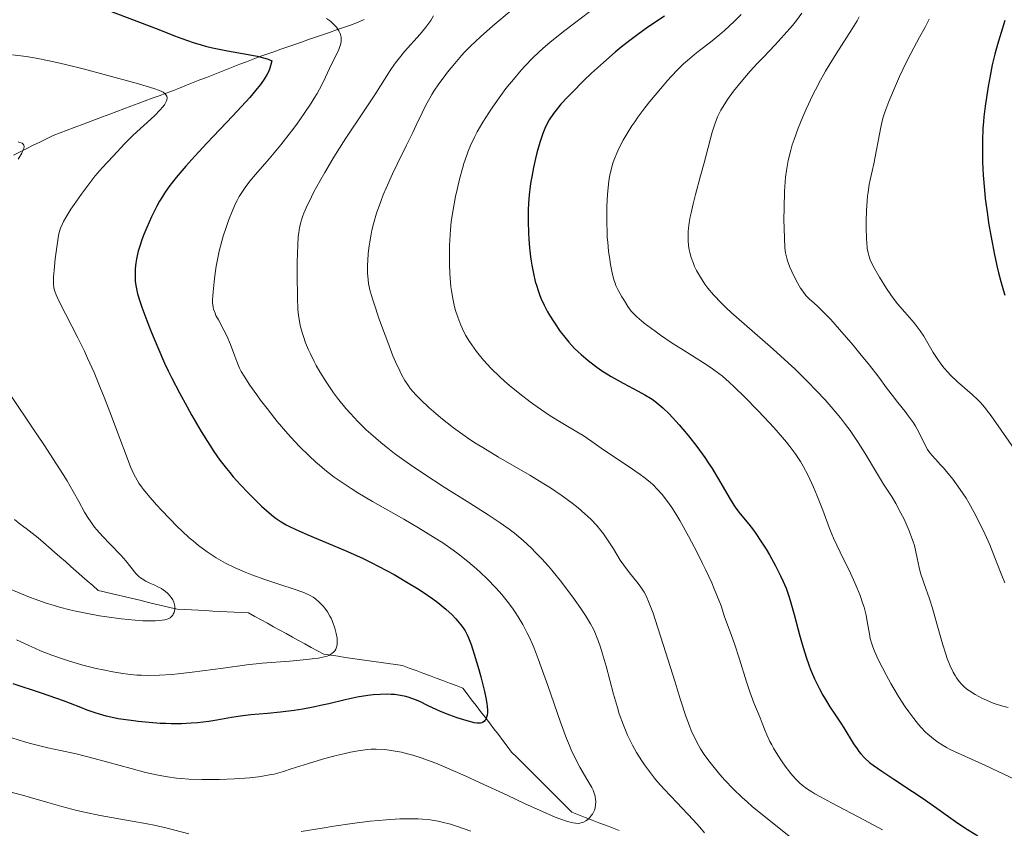
# Model space of a CAD drawing. Units: metres. Extents: x 657924 to 661374, y 4760326 to 4762632.
# Drawn here: x 658485 to 658615, y 4761941 to 4762047 of the extents above; entities that cross this region are included whole.
import ezdxf

# ---------------------------------------------------------------- set-up
doc = ezdxf.new("R2010")
doc.units = ezdxf.units.M
doc.header["$MEASUREMENT"] = 0
doc.linetypes.add('DGN Style 3', pattern=[2.435891, 1.739922, -0.695969])
for name, color, linetype, lineweight in [('Barranco lineal', 142, 'DGN Style 3', 13), ('Curva de nivel directora', 30, 'Continuous', 30), ('Curva de nivel intermedia', 30, 'Continuous', 0)]:
    doc.layers.add(name, color=color, linetype=linetype, lineweight=lineweight)

msp = doc.modelspace()

# ---------------------------------------------------------------- linework, layer by layer
at = {"layer": 'Barranco lineal', "color": 142, "linetype": 'DGN Style 3', "lineweight": 13}
for points in [[(658484.32, 4762029.11, 1064.4), (658485.18, 4762029.54, 1064.71), (658486.05, 4762029.97, 1064.89), (658486.91, 4762030.41, 1065.13), (658487.78, 4762030.84, 1065.35), (658488.64, 4762031.27, 1065.7), (658489.51, 4762031.7, 1066.05), (658490.44, 4762032.05, 1066.38), (658491.37, 4762032.4, 1066.74), (658492.3, 4762032.75, 1067.01), (658493.23, 4762033.1, 1067.12), (658494.16, 4762033.45, 1067.23), (658495.09, 4762033.8, 1067.35), (658496.02, 4762034.15, 1067.39), (658496.95, 4762034.49, 1067.78), (658497.88, 4762034.84, 1067.98), (658498.81, 4762035.19, 1067.96), (658499.74, 4762035.54, 1068.16), (658500.67, 4762035.89, 1068.49), (658501.6, 4762036.24, 1068.7), (658502.53, 4762036.59, 1069.12), (658503.46, 4762036.93, 1069.49), (658504.39, 4762037.28, 1069.86), (658505.32, 4762037.63, 1070.33), (658506.19, 4762037.97, 1070.73), (658507.06, 4762038.32, 1071.13), (658507.94, 4762038.66, 1071.51), (658508.81, 4762039, 1071.81), (658509.69, 4762039.34, 1072.18), (658510.56, 4762039.68, 1072.59), (658511.43, 4762040.03, 1072.98), (658512.31, 4762040.37, 1073.33), (658513.18, 4762040.71, 1073.67), (658514.06, 4762041.05, 1073.94), (658514.93, 4762041.39, 1074.26), (658515.8, 4762041.74, 1074.57), (658516.68, 4762042.08, 1074.81), (658517.6, 4762042.4, 1075.05), (658518.51, 4762042.71, 1075.35), (658519.43, 4762043.03, 1075.63), (658520.35, 4762043.35, 1075.94), (658521.27, 4762043.67, 1076.38), (658522.18, 4762043.98, 1076.88), (658523.1, 4762044.3, 1077.36), (658524.02, 4762044.62, 1077.91), (658524.94, 4762044.94, 1078.51), (658525.85, 4762045.25, 1078.96), (658526.77, 4762045.57, 1079.42), (658527.69, 4762045.89, 1080.11), (658528.61, 4762046.21, 1080.7)], [(658528.61, 4762046.21, 1080.7), (658529.52, 4762046.53, 1081.35), (658530.41, 4762046.92, 1081.97)], [(658484.42, 4761981.24, 1060.06), (658485.2, 4761980.64, 1060.28), (658485.98, 4761980.04, 1060.48), (658486.75, 4761979.44, 1060.69), (658487.53, 4761978.84, 1060.84), (658488.25, 4761978.21, 1061.09), (658488.97, 4761977.58, 1061.31), (658489.69, 4761976.95, 1061.49), (658490.4, 4761976.33, 1061.7), (658491.12, 4761975.7, 1061.96), (658491.84, 4761975.07, 1062.11), (658492.56, 4761974.44, 1062.37), (658493.28, 4761973.81, 1062.65), (658494, 4761973.18, 1062.88), (658494.72, 4761972.55, 1063.1), (658495.43, 4761971.92, 1063.33), (658496.38, 4761971.7, 1063.42), (658497.32, 4761971.48, 1063.58), (658498.26, 4761971.25, 1063.73), (658499.21, 4761971.03, 1063.8), (658500.15, 4761970.8, 1063.88), (658501.09, 4761970.58, 1063.98), (658502.04, 4761970.35, 1064.11), (658502.98, 4761970.13, 1064.37), (658503.92, 4761969.9, 1064.6), (658504.87, 4761969.68, 1064.77), (658505.81, 4761969.45, 1064.92), (658506.75, 4761969.4, 1065.18), (658507.69, 4761969.36, 1065.42), (658508.63, 4761969.31, 1065.67), (658509.56, 4761969.26, 1065.94), (658510.5, 4761969.21, 1066.17), (658511.44, 4761969.16, 1066.38), (658512.38, 4761969.11, 1066.5)], [(658512.38, 4761969.11, 1066.5), (658513.32, 4761969.06, 1066.64), (658514.26, 4761969.01, 1066.85), (658515.2, 4761968.96, 1067.07), (658516.02, 4761968.51, 1067.24), (658516.84, 4761968.05, 1067.31), (658517.67, 4761967.6, 1067.4), (658518.49, 4761967.15, 1067.57), (658519.31, 4761966.7, 1067.72), (658520.14, 4761966.24, 1067.88), (658520.96, 4761965.79, 1068.11), (658521.78, 4761965.34, 1068.45), (658522.61, 4761964.88, 1068.69), (658523.43, 4761964.43, 1068.95), (658524.25, 4761963.98, 1069.25), (658525.08, 4761963.53, 1069.7), (658526.02, 4761963.39, 1070.01), (658526.96, 4761963.26, 1070.27), (658527.91, 4761963.12, 1070.6), (658528.85, 4761962.99, 1070.9), (658529.79, 4761962.85, 1071.2), (658530.74, 4761962.72, 1071.43), (658531.68, 4761962.58, 1071.61), (658532.62, 4761962.45, 1071.96), (658533.57, 4761962.31, 1072.2), (658534.51, 4761962.18, 1072.35), (658535.45, 4761962.04, 1072.47), (658536.33, 4761961.71, 1072.63), (658537.21, 4761961.38, 1072.68), (658538.09, 4761961.06, 1072.79), (658538.97, 4761960.73, 1072.9), (658539.84, 4761960.4, 1073.1), (658540.72, 4761960.07, 1073.34), (658541.6, 4761959.74, 1073.51), (658542.48, 4761959.41, 1073.71), (658543.36, 4761959.08, 1073.99), (658543.94, 4761958.32, 1074.27), (658544.52, 4761957.55, 1074.46), (658545.11, 4761956.79, 1074.57), (658545.69, 4761956.02, 1074.63), (658546.28, 4761955.26, 1074.89), (658546.86, 4761954.5, 1075.03), (658547.44, 4761953.73, 1075.25), (658548.03, 4761952.97, 1075.44), (658548.61, 4761952.21, 1075.62), (658549.2, 4761951.44, 1075.85), (658549.78, 4761950.68, 1076.16), (658550.44, 4761950.02, 1076.42), (658551.1, 4761949.36, 1076.56), (658551.76, 4761948.7, 1076.98), (658552.41, 4761948.05, 1077.32), (658553.07, 4761947.39, 1077.64), (658553.73, 4761946.73, 1078.07), (658554.39, 4761946.07, 1078.26), (658555.05, 4761945.41, 1078.39), (658555.71, 4761944.75, 1078.58), (658556.37, 4761944.09, 1078.76), (658557.03, 4761943.43, 1079.03), (658557.68, 4761942.78, 1079.23), (658558.57, 4761942.43, 1079.51), (658559.46, 4761942.08, 1079.78), (658560.35, 4761941.74, 1080.05), (658561.24, 4761941.39, 1080.31), (658562.13, 4761941.05, 1080.53), (658563.02, 4761940.7, 1080.8), (658563.91, 4761940.35, 1080.95)]]:
    msp.add_polyline3d(points, dxfattribs=at)
at = {"layer": 'Curva de nivel directora', "color": 30, "linetype": 'Continuous', "lineweight": 30, "flags": 128}
for points, elevation in [([(658495.45, 4762048.67), (658503.42, 4762045.61), (658505.45, 4762044.8), (658506.43, 4762044.43), (658507.93, 4762043.91), (658508.99, 4762043.6), (658509.56, 4762043.45), (658510.46, 4762043.23), (658512.44, 4762042.84), (658515.13, 4762042.36), (658516.33, 4762042.11), (658517.35, 4762041.86), (658517.77, 4762041.72), (658518.26, 4762041.51), (658518.1, 4762040.85), (658518, 4762040.53), (658517.8, 4762040.06), (658517.65, 4762039.75), (658517.25, 4762039.09), (658516.75, 4762038.38), (658516.35, 4762037.87), (658515.35, 4762036.71), (658513.12, 4762034.29), (658509.73, 4762030.69), (658508.15, 4762029), (658506.95, 4762027.67), (658506.42, 4762027.06), (658505.69, 4762026.19), (658504.73, 4762024.94), (658504.17, 4762024.12), (658503.9, 4762023.7), (658503.51, 4762023.06), (658503.14, 4762022.39), (658502.44, 4762021), (658501.81, 4762019.61), (658501.45, 4762018.7), (658501.23, 4762018.12), (658500.87, 4762017.04), (658500.71, 4762016.48), (658500.47, 4762015.49), (658500.34, 4762014.63), (658500.29, 4762014.12), (658500.28, 4762013.17), (658500.31, 4762012.57), (658500.35, 4762012.26), (658500.42, 4762011.76), (658500.62, 4762010.89), (658500.95, 4762009.8), (658501.17, 4762009.14), (658501.95, 4762007.02), (658502.44, 4762005.79), (658503.26, 4762003.83), (658504.17, 4762001.8), (658504.64, 4762000.79), (658505.13, 4761999.79), (658506.12, 4761997.87), (658507.11, 4761996.04), (658507.76, 4761994.9), (658508.99, 4761992.81), (658510.11, 4761991.01), (658510.64, 4761990.19), (658511.44, 4761989.04), (658512.28, 4761987.94), (658512.72, 4761987.39), (658513.19, 4761986.85), (658514.15, 4761985.77), (658515.13, 4761984.74), (658515.77, 4761984.11), (658516.91, 4761983), (658517.93, 4761982.09), (658518.49, 4761981.63), (658518.83, 4761981.38)], 1075), ([(658569.86, 4762047.39), (658567.69, 4762045.93), (658566.38, 4762044.99), (658564.94, 4762043.91), (658564.18, 4762043.3), (658563.4, 4762042.66), (658561.83, 4762041.29), (658560.29, 4762039.87), (658559.32, 4762038.95), (658557.64, 4762037.28), (658557.12, 4762036.74), (658556.26, 4762035.8), (658555.61, 4762035.02), (658555.26, 4762034.57), (658554.72, 4762033.76), (658554.3, 4762033.01), (658554.12, 4762032.62), (658553.86, 4762031.97), (658553.47, 4762030.78), (658553.1, 4762029.44), (658552.91, 4762028.69), (658552.65, 4762027.49), (658552.41, 4762026.27), (658552.31, 4762025.66), (658552.22, 4762025.06), (658552.09, 4762023.89), (658552, 4762022.74), (658551.97, 4762021.97), (658551.95, 4762020.44), (658551.99, 4762018.88), (658552.03, 4762018.09), (658552.12, 4762016.92), (658552.25, 4762015.77), (658552.33, 4762015.2), (658552.42, 4762014.64), (658552.63, 4762013.56), (658552.89, 4762012.53), (658553.08, 4762011.88), (658553.21, 4762011.45), (658553.5, 4762010.65), (658553.67, 4762010.22), (658554.04, 4762009.4), (658554.45, 4762008.62), (658554.75, 4762008.1), (658555.41, 4762007.06), (658556.17, 4762005.96), (658556.59, 4762005.4), (658557.28, 4762004.55), (658558.05, 4762003.71), (658558.46, 4762003.3), (658558.9, 4762002.9), (658559.82, 4762002.11), (658560.8, 4762001.37), (658561.47, 4762000.9), (658561.93, 4762000.59), (658562.86, 4762000.02), (658564.43, 4761999.14), (658566.41, 4761998.09), (658567.3, 4761997.6), (658568.01, 4761997.17)], 1100), ([(658614.6, 4762046.8), (658613.63, 4762043.67), (658613.28, 4762042.37), (658613.11, 4762041.69), (658612.95, 4762040.99), (658612.66, 4762039.55), (658612.4, 4762038.13), (658612.01, 4762035.55), (658611.84, 4762034.17), (658611.78, 4762033.55), (658611.72, 4762032.61), (658611.66, 4762031.03), (658611.65, 4762029.27), (658611.67, 4762028.25), (658611.75, 4762026.5), (658611.91, 4762024.51), (658612.03, 4762023.42), (658612.3, 4762021.32), (658612.47, 4762020.22), (658612.75, 4762018.54), (658613.23, 4762016.02), (658613.59, 4762014.4), (658613.78, 4762013.63), (658614.07, 4762012.51), (658614.43, 4762011.29), (658614.62, 4762010.71)], 1125), ([(658568.01, 4761997.17), (658568.36, 4761996.94), (658568.86, 4761996.57), (658569.64, 4761995.93), (658570.47, 4761995.13), (658570.92, 4761994.65), (658571.81, 4761993.66), (658572.29, 4761993.11), (658573.02, 4761992.23), (658574.12, 4761990.83), (658575.18, 4761989.37), (658575.67, 4761988.64), (658576.13, 4761987.93), (658576.97, 4761986.55), (658578.36, 4761984.12), (658578.96, 4761983.14), (658579.25, 4761982.71), (658579.82, 4761981.97), (658580.96, 4761980.61), (658581.57, 4761979.83), (658581.89, 4761979.39), (658582.55, 4761978.39), (658583.22, 4761977.32), (658583.65, 4761976.58), (658584.45, 4761975.14), (658585.13, 4761973.82), (658585.43, 4761973.18), (658585.84, 4761972.2), (658586.22, 4761971.17), (658586.4, 4761970.6), (658586.93, 4761968.74), (658587.62, 4761966.1), (658587.96, 4761964.85), (658588.47, 4761963.16), (658588.82, 4761962.15), (658589.07, 4761961.51), (658589.59, 4761960.29), (658590.24, 4761958.97), (658590.7, 4761958.13), (658591.01, 4761957.6), (658591.61, 4761956.62), (658592.25, 4761955.66), (658593.06, 4761954.47), (658593.46, 4761953.85), (658594.71, 4761951.76), (658595.17, 4761951.08), (658595.41, 4761950.76), (658595.66, 4761950.45), (658596.2, 4761949.88), (658596.82, 4761949.32), (658597.3, 4761948.95), (658598.42, 4761948.15), (658600, 4761947.11), (658602.45, 4761945.5), (658603.74, 4761944.64), (658605.65, 4761943.29), (658608.13, 4761941.53), (658609.33, 4761940.73), (658611.04, 4761939.67)], 1100), ([(658518.83, 4761981.38), (658519.47, 4761980.95), (658520.16, 4761980.54), (658520.58, 4761980.32), (658521.34, 4761979.95), (658522.98, 4761979.23), (658526.24, 4761977.87), (658528.2, 4761977.03), (658530.26, 4761976.09), (658531.3, 4761975.59), (658532.33, 4761975.07), (658534.34, 4761973.99), (658536.24, 4761972.89), (658537.41, 4761972.17), (658538.14, 4761971.7), (658539.44, 4761970.8), (658540.08, 4761970.33), (658541.14, 4761969.47), (658541.97, 4761968.69), (658542.42, 4761968.23), (658542.67, 4761967.94), (658543.1, 4761967.4), (658543.49, 4761966.85), (658543.65, 4761966.59), (658543.94, 4761966.06), (658544.11, 4761965.68), (658544.44, 4761964.79), (658544.87, 4761963.52), (658545.46, 4761961.54), (658545.74, 4761960.54), (658546.22, 4761958.65), (658546.39, 4761957.8), (658546.52, 4761957.04), (658546.56, 4761956.69), (658546.59, 4761956.13), (658546.59, 4761955.88), (658546.55, 4761955.54), (658546.49, 4761955.25), (658546.45, 4761955.12), (658546.34, 4761954.9), (658546.27, 4761954.81), (658546.15, 4761954.69), (658545.96, 4761954.57), (658545.86, 4761954.53), (658545.67, 4761954.49), (658545.53, 4761954.48), (658545.22, 4761954.48), (658544.86, 4761954.53), (658544.58, 4761954.59), (658543.94, 4761954.76), (658542.63, 4761955.18), (658541.67, 4761955.53), (658540.43, 4761956.02), (658539.87, 4761956.26), (658538.82, 4761956.75), (658537.69, 4761957.3), (658537.14, 4761957.54), (658536.33, 4761957.84), (658535.89, 4761957.96), (658535.17, 4761958.12), (658534.37, 4761958.23), (658533.95, 4761958.26), (658533.5, 4761958.28), (658532.56, 4761958.26), (658531.56, 4761958.19), (658530.87, 4761958.11), (658529.47, 4761957.89), (658527.9, 4761957.55), (658525.76, 4761957.03), (658524.65, 4761956.78), (658523.9, 4761956.61), (658522.35, 4761956.33), (658521.18, 4761956.14), (658519.42, 4761955.92), (658517.69, 4761955.75), (658515.49, 4761955.56), (658514.45, 4761955.44), (658512.98, 4761955.21), (658511.03, 4761954.86), (658509.99, 4761954.7), (658508.48, 4761954.52), (658507.66, 4761954.46), (658506.38, 4761954.4), (658505.02, 4761954.39), (658504.32, 4761954.41), (658503.6, 4761954.44), (658502.14, 4761954.54), (658500.69, 4761954.68), (658499.76, 4761954.8), (658498.06, 4761955.06), (658497.5, 4761955.17), (658496.49, 4761955.4), (658495.59, 4761955.65), (658495.04, 4761955.82), (658493.98, 4761956.2), (658493.15, 4761956.53), (658491.78, 4761957.06), (658490.86, 4761957.4), (658487.98, 4761958.42), (658484.27, 4761959.64)], 1075)]:
    msp.add_lwpolyline(points, dxfattribs=dict(at, elevation=elevation))
at = {"layer": 'Curva de nivel intermedia', "color": 30, "linetype": 'Continuous', "lineweight": 0, "flags": 128}
for points, elevation in [([(658539.52, 4762047.43), (658539.14, 4762046.8), (658538.91, 4762046.47), (658538.51, 4762045.93), (658537.75, 4762045.01), (658535.71, 4762042.72), (658535.02, 4762041.89), (658534.7, 4762041.47), (658534.39, 4762041.06), (658533.81, 4762040.22), (658531.8, 4762037.05), (658530.32, 4762034.82), (658528, 4762031.35), (658526.84, 4762029.53), (658526.27, 4762028.62), (658525.22, 4762026.84), (658524.57, 4762025.71), (658523.8, 4762024.28), (658523.46, 4762023.62), (658522.81, 4762022.26), (658522.47, 4762021.48), (658522.34, 4762021.12), (658522.16, 4762020.6), (658522.06, 4762020.27), (658521.9, 4762019.6), (658521.79, 4762018.91), (658521.74, 4762018.41), (658521.66, 4762017.31), (658521.6, 4762015.04), (658521.58, 4762013.39), (658521.62, 4762010.39), (658521.69, 4762008.81), (658521.77, 4762008.03), (658521.83, 4762007.57), (658522, 4762006.72), (658522.24, 4762005.8), (658522.4, 4762005.29), (658522.7, 4762004.45), (658523.08, 4762003.51), (658523.32, 4762003), (658523.81, 4762002.01), (658524.09, 4762001.48), (658524.56, 4762000.64), (658525.39, 4761999.31), (658526.36, 4761997.9), (658526.91, 4761997.17), (658527.99, 4761995.84), (658528.59, 4761995.15), (658529.57, 4761994.11), (658530.67, 4761993.03), (658531.27, 4761992.48), (658532.57, 4761991.36), (658533.27, 4761990.79), (658534.4, 4761989.92), (658535.62, 4761989.03), (658536.47, 4761988.43), (658538.24, 4761987.24), (658540.93, 4761985.49), (658544.3, 4761983.37), (658545.75, 4761982.46), (658546.7, 4761981.85), (658548.26, 4761980.81), (658549.47, 4761979.95), (658550.14, 4761979.43), (658551.29, 4761978.47), (658552.39, 4761977.46), (658552.93, 4761976.92), (658553.76, 4761976.05), (658554.61, 4761975.1), (658555.05, 4761974.59), (658556.39, 4761972.94), (658557.27, 4761971.78), (658557.84, 4761971.01), (658558.88, 4761969.54)], 1085), ([(658549.71, 4762048.13), (658547.31, 4762046.11), (658545.69, 4762044.67), (658544.38, 4762043.43), (658543.64, 4762042.68), (658543.19, 4762042.19), (658542.29, 4762041.16), (658541.36, 4762040.01), (658540.89, 4762039.41), (658540.21, 4762038.47), (658539.57, 4762037.53), (658539.28, 4762037.07), (658539.01, 4762036.61), (658538.51, 4762035.67), (658538.01, 4762034.66), (658537.25, 4762033.05), (658536.78, 4762032.09), (658535.97, 4762030.43), (658534.75, 4762027.94), (658534.14, 4762026.66), (658533.29, 4762024.77), (658532.91, 4762023.88), (658532.57, 4762023.03), (658532.02, 4762021.49), (658531.62, 4762020.11), (658531.41, 4762019.26), (658531.3, 4762018.73), (658531.12, 4762017.72), (658531.05, 4762017.19), (658530.93, 4762016.18), (658530.87, 4762015.26), (658530.85, 4762014.69), (658530.85, 4762013.66), (658530.91, 4762012.74), (658530.98, 4762012.26), (658531.16, 4762011.43), (658531.45, 4762010.36), (658531.66, 4762009.72), (658532.37, 4762007.58), (658532.8, 4762006.37), (658533.49, 4762004.52), (658534.18, 4762002.76), (658534.51, 4762001.97), (658535.07, 4762000.75), (658535.34, 4762000.21), (658535.76, 4761999.48), (658536.22, 4761998.8), (658536.46, 4761998.47), (658536.87, 4761997.98), (658537.16, 4761997.65), (658537.83, 4761996.96), (658538.89, 4761995.95), (658539.5, 4761995.42), (658540.49, 4761994.59), (658542.15, 4761993.29), (658543.35, 4761992.42), (658543.98, 4761991.98), (658544.96, 4761991.32), (658545.97, 4761990.68), (658548.05, 4761989.43)], 1090), ([(658560.81, 4762048.55), (658558.03, 4762046.48), (658556.61, 4762045.38), (658554.8, 4762043.91), (658553.93, 4762043.16), (658552.67, 4762041.98), (658551.43, 4762040.72), (658550.82, 4762040.04), (658550.22, 4762039.34), (658549.03, 4762037.86), (658547.91, 4762036.34), (658547.21, 4762035.33), (658546.77, 4762034.68), (658545.98, 4762033.43), (658545.24, 4762032.16), (658544.93, 4762031.56), (658544.38, 4762030.39), (658544.06, 4762029.62), (658543.87, 4762029.1), (658543.5, 4762028), (658543.31, 4762027.35), (658542.94, 4762025.98), (658542.61, 4762024.59), (658542.41, 4762023.67), (658542.08, 4762021.97), (658541.84, 4762020.33), (658541.73, 4762019.33), (658541.68, 4762018.66), (658541.63, 4762017.26), (658541.62, 4762015.67), (658541.63, 4762014.84), (658541.67, 4762013.58), (658541.75, 4762012.37), (658541.8, 4762011.8), (658541.87, 4762011.27), (658542.03, 4762010.29), (658542.22, 4762009.4), (658542.37, 4762008.85), (658542.7, 4762007.81), (658543.08, 4762006.79), (658543.3, 4762006.28), (658543.71, 4762005.48), (658544.22, 4762004.63), (658544.53, 4762004.18), (658545.16, 4762003.32), (658545.51, 4762002.87)], 1095), ([(658579.95, 4762047.6), (658579.01, 4762046.69), (658577.74, 4762045.51), (658577.13, 4762044.97), (658575.9, 4762043.96), (658574.48, 4762042.86), (658573.8, 4762042.32), (658572.87, 4762041.54), (658572.38, 4762041.1), (658571.61, 4762040.35), (658570.76, 4762039.47), (658570.3, 4762038.96)], 1105), ([(658587.94, 4762047.79), (658587.2, 4762046.82), (658586.67, 4762046.17), (658585.6, 4762044.91), (658584.41, 4762043.61), (658582.86, 4762042.01), (658582.1, 4762041.22), (658581.11, 4762040.14), (658580.63, 4762039.6), (658579.93, 4762038.77), (658578.95, 4762037.53), (658578.16, 4762036.43), (658577.79, 4762035.88), (658577.29, 4762035.03), (658576.85, 4762034.13), (658576.66, 4762033.66), (658576.48, 4762033.17), (658576.15, 4762032.12), (658575.1, 4762028.11), (658574.62, 4762026.39), (658573.94, 4762023.94), (658573.63, 4762022.72), (658573.36, 4762021.55), (658573.24, 4762021), (658573.11, 4762020.22), (658573.02, 4762019.5), (658572.98, 4762019.06), (658572.96, 4762018.26), (658572.97, 4762017.9), (658573.03, 4762017.24), (658573.13, 4762016.66), (658573.21, 4762016.31), (658573.39, 4762015.68), (658573.68, 4762014.87), (658573.83, 4762014.49), (658574.09, 4762013.94), (658574.58, 4762013.07), (658575.17, 4762012.16), (658575.57, 4762011.64), (658576.33, 4762010.74), (658577.35, 4762009.67), (658577.98, 4762009.06), (658578.69, 4762008.41), (658580.34, 4762006.95), (658584.16, 4762003.63), (658586.14, 4762001.83), (658587, 4762001.02), (658588.67, 4761999.38), (658589.85, 4761998.16), (658590.97, 4761996.95), (658591.5, 4761996.35), (658592.51, 4761995.17), (658592.98, 4761994.59), (658593.64, 4761993.74), (658594.26, 4761992.92), (658595.33, 4761991.35), (658596.24, 4761989.9), (658597.72, 4761987.4), (658598.67, 4761985.88), (658599.78, 4761984.15), (658600.27, 4761983.33), (658600.95, 4761982.08), (658601.35, 4761981.26), (658602.02, 4761979.73), (658602.52, 4761978.42), (658602.71, 4761977.84)], 1110), ([(658525.44, 4762047.09), (658525.95, 4762046.7), (658526.25, 4762046.44), (658526.43, 4762046.27), (658526.74, 4762045.93), (658526.95, 4762045.65), (658527.06, 4762045.47), (658527.23, 4762045.12), (658527.29, 4762044.95), (658527.36, 4762044.61), (658527.38, 4762044.28), (658527.37, 4762044.07), (658527.28, 4762043.63), (658527.21, 4762043.39), (658527.01, 4762042.88), (658526.12, 4762041.06), (658525.33, 4762039.37), (658524.82, 4762038.35), (658524.2, 4762037.21), (658523.84, 4762036.6)], 1080), ([(658595.46, 4762047.28), (658595.17, 4762046.76), (658594.54, 4762045.71), (658592.42, 4762042.42), (658591.49, 4762040.93), (658591.04, 4762040.16), (658590.37, 4762038.98), (658589.7, 4762037.72), (658589.37, 4762037.05), (658588.47, 4762035.15), (658588.04, 4762034.16), (658587.43, 4762032.66), (658586.9, 4762031.18), (658586.66, 4762030.46), (658586.46, 4762029.76), (658586.14, 4762028.41), (658585.91, 4762027.09), (658585.79, 4762026.2), (658585.74, 4762025.6), (658585.65, 4762024.36), (658585.58, 4762022.16), (658585.57, 4762020.71), (658585.62, 4762018.22), (658585.7, 4762016.93), (658585.78, 4762016.3), (658585.85, 4762015.94), (658586.04, 4762015.24), (658586.36, 4762014.4), (658586.61, 4762013.81), (658587.18, 4762012.65), (658587.75, 4762011.65), (658588.04, 4762011.22), (658588.46, 4762010.68), (658588.88, 4762010.25), (658589.54, 4762009.67), (658589.96, 4762009.29), (658591.05, 4762008.21), (658591.72, 4762007.5), (658592.88, 4762006.22), (658594.66, 4762004.16), (658595.56, 4762003.07), (658596.83, 4762001.5), (658597.9, 4762000.1), (658599.18, 4761998.38), (658599.84, 4761997.52), (658600.54, 4761996.62), (658601.49, 4761995.41), (658601.95, 4761994.81), (658602.58, 4761993.93), (658602.85, 4761993.51), (658603.09, 4761993.11), (658603.49, 4761992.35), (658604.13, 4761991.02), (658604.45, 4761990.45), (658604.62, 4761990.18), (658605.02, 4761989.67), (658605.47, 4761989.16), (658606.15, 4761988.43), (658606.52, 4761988.02), (658607.33, 4761987.08), (658607.76, 4761986.53), (658608.44, 4761985.62), (658609.14, 4761984.59), (658609.5, 4761984.02), (658609.86, 4761983.42), (658610.58, 4761982.14), (658611.06, 4761981.24)], 1115), ([(658604.65, 4762046.97), (658604.13, 4762045.94), (658603.4, 4762044.61), (658602.24, 4762042.46), (658601.64, 4762041.28), (658600.76, 4762039.43), (658600.23, 4762038.23), (658599.36, 4762036.15), (658598.95, 4762035.1), (658598.79, 4762034.65), (658598.58, 4762033.97), (658598.3, 4762032.8), (658597.36, 4762027.96), (658597.15, 4762027.01), (658596.89, 4762025.85), (658596.77, 4762025.25), (658596.62, 4762024.27), (658596.55, 4762023.73), (658596.5, 4762023.13), (658596.42, 4762021.84), (658596.38, 4762020.5), (658596.38, 4762019.63), (658596.41, 4762018.09), (658596.44, 4762017.62), (658596.52, 4762016.86), (658596.62, 4762016.27), (658596.71, 4762015.94), (658596.92, 4762015.37), (658597.22, 4762014.72), (658597.47, 4762014.24), (658598.13, 4762013.08), (658599.06, 4762011.59), (658599.6, 4762010.78), (658600.19, 4762009.97), (658600.49, 4762009.58), (658601.44, 4762008.47), (658602.67, 4762007.09), (658603.23, 4762006.39), (658603.48, 4762006.04), (658603.95, 4762005.32), (658605.2, 4762003.16), (658605.78, 4762002.26), (658606.08, 4762001.82), (658606.58, 4762001.17), (658607.13, 4762000.55), (658607.42, 4762000.24), (658608.38, 4761999.33), (658610.32, 4761997.65), (658611.05, 4761996.96)], 1120), ([(658484.17, 4762042.31), (658485.96, 4762042.06), (658487.29, 4762041.84), (658488.99, 4762041.5), (658490.01, 4762041.28), (658491.14, 4762041.02), (658493.63, 4762040.4), (658496.23, 4762039.72), (658500.74, 4762038.48), (658502.74, 4762037.89), (658503.5, 4762037.63), (658503.82, 4762037.48), (658503.98, 4762037.39), (658504.2, 4762037.21), (658504.38, 4762036.99), (658504.44, 4762036.87), (658504.49, 4762036.65), (658504.46, 4762036.39), (658504.42, 4762036.24), (658504.26, 4762035.91), (658504.14, 4762035.72), (658503.91, 4762035.41), (658503.6, 4762035.06), (658502.82, 4762034.28), (658500.03, 4762031.73), (658498.95, 4762030.66), (658497.42, 4762028.98), (658495.97, 4762027.44), (658495.06, 4762026.38), (658493.97, 4762024.98), (658493.21, 4762023.95), (658492.27, 4762022.61), (658491.86, 4762022.02), (658491.19, 4762020.94), (658490.88, 4762020.38), (658490.73, 4762020.07)], 1070), ([(658570.3, 4762038.96), (658569.33, 4762037.84), (658567.96, 4762036.17), (658567.3, 4762035.32), (658566.38, 4762034.09), (658565.96, 4762033.51), (658565.59, 4762032.96), (658564.96, 4762031.97), (658564.45, 4762031.1), (658564.18, 4762030.59), (658563.74, 4762029.68), (658563.27, 4762028.55), (658563.09, 4762028.04), (658562.86, 4762027.25), (658562.69, 4762026.48), (658562.61, 4762026.05), (658562.51, 4762025.31), (658562.38, 4762023.94), (658562.3, 4762022.42), (658562.28, 4762021.59), (658562.28, 4762020.28), (658562.32, 4762018.96), (658562.35, 4762018.31), (658562.4, 4762017.68), (658562.53, 4762016.48), (658562.68, 4762015.39), (658562.79, 4762014.73), (658563.01, 4762013.63), (658563.23, 4762012.74), (658563.38, 4762012.28), (658563.49, 4762012), (658563.75, 4762011.45), (658564.28, 4762010.48), (658564.59, 4762009.96), (658565.07, 4762009.22), (658565.5, 4762008.63), (658565.76, 4762008.34), (658566.22, 4762007.87), (658566.83, 4762007.34), (658567.2, 4762007.04), (658568.62, 4762005.98), (658569.35, 4762005.46), (658570.88, 4762004.42), (658572, 4762003.69), (658573.53, 4762002.74), (658575.34, 4762001.62), (658576.19, 4762001.04), (658577.03, 4762000.4), (658577.47, 4762000.06), (658578.37, 4761999.28), (658579.01, 4761998.69), (658580.44, 4761997.3), (658582.1, 4761995.61), (658582.96, 4761994.69), (658584.23, 4761993.31), (658585.39, 4761991.99), (658585.9, 4761991.38), (658586.36, 4761990.82), (658587.13, 4761989.79), (658587.74, 4761988.86), (658588.1, 4761988.26), (658588.74, 4761987.02), (658589.45, 4761985.48), (658589.91, 4761984.42), (658590.68, 4761982.47), (658591.5, 4761980.17), (658591.86, 4761979.29), (658592.08, 4761978.79), (658592.95, 4761976.95), (658594.3, 4761974.2), (658594.9, 4761972.9), (658595.16, 4761972.31), (658595.58, 4761971.24), (658595.91, 4761970.3), (658596.09, 4761969.72), (658596.36, 4761968.66), (658596.57, 4761967.55), (658596.81, 4761966.2), (658596.92, 4761965.61), (658597.11, 4761964.88), (658597.23, 4761964.52), (658597.46, 4761963.92), (658597.97, 4761962.82), (658599.01, 4761960.81), (658599.63, 4761959.68), (658600.62, 4761957.98), (658601.51, 4761956.6), (658601.96, 4761955.96), (658602.62, 4761955.08), (658603.27, 4761954.28), (658603.6, 4761953.91), (658604.18, 4761953.3), (658604.48, 4761953.02), (658604.94, 4761952.61), (658605.68, 4761952.05), (658606.5, 4761951.52), (658606.94, 4761951.27), (658607.43, 4761951.01), (658608.46, 4761950.51), (658611.95, 4761948.96), (658613.72, 4761948.13)], 1105), ([(658523.84, 4762036.6), (658523.43, 4762035.96), (658522.53, 4762034.6), (658521.54, 4762033.2), (658520.84, 4762032.27), (658519.43, 4762030.47), (658517.9, 4762028.65), (658516.11, 4762026.59), (658515.36, 4762025.69), (658514.74, 4762024.88), (658514.47, 4762024.48), (658513.98, 4762023.7), (658513.69, 4762023.16), (658513.5, 4762022.78), (658513.13, 4762021.95), (658512.56, 4762020.52), (658512.28, 4762019.73), (658511.88, 4762018.47), (658511.51, 4762017.16), (658511.35, 4762016.5), (658511.2, 4762015.83), (658510.95, 4762014.51), (658510.76, 4762013.26), (658510.66, 4762012.48), (658510.53, 4762011.14), (658510.47, 4762010.11), (658510.48, 4762009.69), (658510.54, 4762009.14), (658510.6, 4762008.87), (658510.79, 4762008.34), (658510.92, 4762008.06), (658511.23, 4762007.46), (658511.96, 4762006.11), (658512.33, 4762005.38), (658512.82, 4762004.22), (658513.38, 4762002.69), (658513.65, 4762001.98), (658514.02, 4762001.12), (658514.24, 4762000.7), (658514.62, 4762000.05), (658515.36, 4761998.89), (658516.27, 4761997.62), (658516.79, 4761996.91), (658517.63, 4761995.8), (658518.98, 4761994.11), (658520.35, 4761992.5), (658521.28, 4761991.49), (658521.91, 4761990.84), (658523.18, 4761989.58), (658524.06, 4761988.77), (658524.52, 4761988.36), (658525.24, 4761987.76), (658526.46, 4761986.82), (658527.89, 4761985.83), (658528.7, 4761985.3), (658529.58, 4761984.76), (658531.51, 4761983.61), (658535.61, 4761981.26), (658537.53, 4761980.15), (658539.74, 4761978.8), (658540.73, 4761978.16), (658542.09, 4761977.22), (658542.74, 4761976.74), (658544.02, 4761975.73), (658545.14, 4761974.76), (658545.7, 4761974.26), (658546.53, 4761973.47), (658547.73, 4761972.23), (658548.5, 4761971.37), (658548.86, 4761970.93), (658549.38, 4761970.27), (658549.97, 4761969.47), (658550.25, 4761969.07), (658550.65, 4761968.44), (658551.23, 4761967.45), (658551.79, 4761966.4), (658552.06, 4761965.83), (658552.46, 4761964.94), (658552.73, 4761964.31), (658553.27, 4761962.94), (658553.68, 4761961.83), (658554.52, 4761959.44), (658556.19, 4761954.59), (658556.98, 4761952.45), (658557.37, 4761951.53), (658557.61, 4761950.96), (658558.09, 4761949.96), (658558.75, 4761948.71), (658559.81, 4761946.91), (658560.3, 4761946.03), (658560.48, 4761945.65), (658560.68, 4761945.14), (658560.74, 4761944.9), (658560.82, 4761944.44), (658560.84, 4761944.21), (658560.82, 4761943.76), (658560.74, 4761943.33), (658560.65, 4761943.05), (658560.5, 4761942.7), (658560.4, 4761942.53), (658560.29, 4761942.36)], 1080), ([(658484.9, 4762030.86), (658485.14, 4762030.79), (658485.43, 4762030.68), (658485.56, 4762030.57), (658485.66, 4762030.41), (658485.69, 4762030.25), (658485.65, 4762029.99), (658485.55, 4762029.71), (658485.39, 4762029.38), (658484.9, 4762028.58)], 1065), ([(658490.73, 4762020.07), (658490.5, 4762019.53), (658490.32, 4762018.97), (658490.23, 4762018.54), (658490.04, 4762017.33), (658489.8, 4762015.48), (658489.69, 4762014.47), (658489.58, 4762013.09), (658489.56, 4762012.44), (658489.57, 4762012.15), (658489.62, 4762011.74), (658489.71, 4762011.32), (658489.78, 4762011.1), (658489.91, 4762010.74), (658490.3, 4762009.9), (658491.19, 4762008.16), (658492.76, 4762005.12), (658493.62, 4762003.36), (658494.05, 4762002.44), (658494.89, 4762000.54), (658495.7, 4761998.59), (658496.22, 4761997.31), (658497.19, 4761994.8), (658498.15, 4761992.22), (658499.23, 4761989.32), (658499.69, 4761988.16), (658500.13, 4761987.2), (658500.34, 4761986.78), (658500.8, 4761986.01), (658501.15, 4761985.51), (658501.4, 4761985.17), (658502, 4761984.43), (658503.11, 4761983.15), (658503.76, 4761982.44), (658504.79, 4761981.35), (658505.88, 4761980.26), (658506.43, 4761979.73), (658507.41, 4761978.84), (658507.9, 4761978.42), (658508.63, 4761977.81), (658509.76, 4761976.97), (658510.94, 4761976.2), (658511.54, 4761975.84), (658512.16, 4761975.5), (658513.44, 4761974.87), (658514.75, 4761974.31), (658515.63, 4761973.96), (658517.36, 4761973.34), (658519.2, 4761972.73), (658521.33, 4761972.04), (658522.19, 4761971.73), (658522.56, 4761971.59), (658523.19, 4761971.3), (658523.7, 4761971.01), (658523.99, 4761970.81), (658524.5, 4761970.37), (658524.99, 4761969.86), (658525.23, 4761969.57), (658525.57, 4761969.09), (658525.89, 4761968.54), (658526.04, 4761968.25), (658526.22, 4761967.83), (658526.55, 4761966.94), (658526.73, 4761966.27), (658526.84, 4761965.64), (658526.86, 4761965.35), (658526.85, 4761964.83), (658526.81, 4761964.6), (658526.78, 4761964.46), (658526.67, 4761964.2), (658526.52, 4761963.97), (658526.4, 4761963.83), (658526.11, 4761963.59), (658525.74, 4761963.38), (658525.52, 4761963.29), (658525.13, 4761963.17), (658524.38, 4761963.01), (658523.93, 4761962.95), (658522.82, 4761962.82), (658520.64, 4761962.64), (658517, 4761962.34), (658514.98, 4761962.13), (658511.85, 4761961.72), (658507.81, 4761961.16), (658505.96, 4761960.94), (658505.1, 4761960.86), (658503.51, 4761960.76), (658502.05, 4761960.74), (658501.13, 4761960.77), (658500.53, 4761960.8), (658499.35, 4761960.91), (658498.69, 4761960.99), (658497.38, 4761961.2), (658496.07, 4761961.46), (658495.19, 4761961.66), (658493.43, 4761962.11), (658491.65, 4761962.62), (658490.74, 4761962.92), (658489.34, 4761963.41), (658487.87, 4761963.99), (658487.1, 4761964.31)], 1070), ([(658545.51, 4762002.87), (658546.1, 4762002.18), (658547.1, 4762001.09), (658548.23, 4761999.98), (658548.84, 4761999.42), (658549.49, 4761998.86), (658550.84, 4761997.76), (658552.22, 4761996.7), (658553.13, 4761996.04), (658554.85, 4761994.87), (658556.51, 4761993.84), (658558.35, 4761992.76), (658559.16, 4761992.27), (658560.31, 4761991.5), (658561.87, 4761990.4), (658562.73, 4761989.8), (658565.67, 4761987.85), (658566.67, 4761987.15), (658567.15, 4761986.79), (658567.97, 4761986.13), (658568.36, 4761985.78), (658568.95, 4761985.19), (658569.55, 4761984.52), (658569.86, 4761984.14), (658570.49, 4761983.28), (658570.82, 4761982.8), (658571.34, 4761981.99), (658571.88, 4761981.09), (658573.02, 4761979.06), (658574.16, 4761976.89), (658574.87, 4761975.46), (658575.31, 4761974.56), (658576.07, 4761972.92), (658576.41, 4761972.13), (658576.94, 4761970.85), (658577.3, 4761969.87), (658577.76, 4761968.46), (658578.1, 4761967.53), (658578.68, 4761965.98), (658579.06, 4761964.91), (658579.72, 4761962.86), (658580.66, 4761959.89), (658581.09, 4761958.59), (658581.62, 4761957.15), (658582.44, 4761955.17), (658582.71, 4761954.49), (658583.1, 4761953.48), (658583.33, 4761952.94), (658583.73, 4761952.08), (658583.96, 4761951.64), (658584.2, 4761951.19), (658584.75, 4761950.28), (658585.34, 4761949.39), (658585.73, 4761948.84), (658586.48, 4761947.85), (658586.74, 4761947.54), (658587.21, 4761947.01), (658587.66, 4761946.58), (658587.95, 4761946.33), (658588.54, 4761945.88), (658589.22, 4761945.44), (658589.63, 4761945.19), (658590.36, 4761944.78), (658591.83, 4761944), (658596.14, 4761941.74), (658598.5, 4761940.44)], 1095), ([(658483.94, 4761997.54), (658486.9, 4761993.14), (658488.28, 4761991.08), (658489.97, 4761988.52), (658490.85, 4761987.13), (658491.35, 4761986.32), (658492.17, 4761984.93), (658492.89, 4761983.62), (658493.65, 4761982.21), (658494, 4761981.61), (658494.54, 4761980.78), (658494.95, 4761980.24), (658495.26, 4761979.87), (658496, 4761979.06), (658497.02, 4761978), (658498.44, 4761976.5), (658499.07, 4761975.8), (658500.38, 4761974.16), (658500.77, 4761973.76), (658500.98, 4761973.58), (658501.2, 4761973.42), (658501.69, 4761973.13), (658502.21, 4761972.88), (658502.87, 4761972.59), (658503.17, 4761972.45), (658503.74, 4761972.15), (658504.04, 4761971.95), (658504.23, 4761971.81), (658504.57, 4761971.51), (658504.89, 4761971.17), (658505.03, 4761970.99), (658505.23, 4761970.69), (658505.38, 4761970.36), (658505.44, 4761970.18), (658505.49, 4761969.85), (658505.5, 4761969.67), (658505.49, 4761969.4), (658505.41, 4761969.02), (658505.31, 4761968.79), (658505.24, 4761968.68), (658505.13, 4761968.53), (658504.99, 4761968.4), (658504.89, 4761968.32), (658504.65, 4761968.19), (658504.2, 4761968.05), (658503.85, 4761967.99), (658502.99, 4761967.92), (658501.93, 4761967.91), (658501.31, 4761967.94), (658500.28, 4761968), (658498.46, 4761968.18), (658496.59, 4761968.44)], 1065), ([(658611.05, 4761996.96), (658611.4, 4761996.6), (658611.93, 4761996), (658612.51, 4761995.27), (658612.82, 4761994.84), (658616.45, 4761989.64)], 1120), ([(658548.05, 4761989.43), (658552.16, 4761987.05), (658554.03, 4761985.94), (658554.88, 4761985.4), (658556.42, 4761984.36), (658557.74, 4761983.39), (658558.51, 4761982.78), (658558.98, 4761982.38), (658559.81, 4761981.64), (658560.21, 4761981.25), (658560.92, 4761980.51), (658561.5, 4761979.81), (658561.85, 4761979.35), (658562.47, 4761978.43), (658563.15, 4761977.36), (658564.06, 4761975.91), (658564.54, 4761975.22), (658565.28, 4761974.24), (658566.25, 4761973.03), (658566.68, 4761972.46), (658567.03, 4761971.96), (658567.2, 4761971.68), (658567.45, 4761971.2), (658567.87, 4761970.26), (658568.36, 4761968.94), (658568.66, 4761968.09), (658569.71, 4761964.81), (658571.25, 4761959.84), (658571.94, 4761957.66), (658572.73, 4761955.24), (658573.14, 4761954.11), (658573.38, 4761953.5), (658573.84, 4761952.49), (658574.32, 4761951.56), (658574.6, 4761951.09), (658575.08, 4761950.34), (658575.68, 4761949.52), (658576.03, 4761949.08), (658577.15, 4761947.73), (658577.81, 4761947), (658578.89, 4761945.86), (658580.09, 4761944.7), (658580.72, 4761944.12), (658581.38, 4761943.54), (658582.73, 4761942.41), (658586.85, 4761939.14)], 1090), ([(658611.06, 4761981.24), (658611.97, 4761979.35), (658612.61, 4761977.9), (658613.47, 4761975.74), (658614.22, 4761973.86), (658614.61, 4761972.93)], 1115), ([(658602.71, 4761977.84), (658602.92, 4761977), (658603.08, 4761976.17), (658603.32, 4761974.93), (658603.52, 4761974.2), (658603.94, 4761972.92), (658604.68, 4761970.82), (658605.08, 4761969.59), (658605.67, 4761967.54), (658606.44, 4761964.76), (658606.83, 4761963.52), (658607.02, 4761962.97), (658607.41, 4761962), (658607.81, 4761961.18), (658608.07, 4761960.72), (658608.25, 4761960.44), (658608.6, 4761959.96), (658608.99, 4761959.5), (658609.19, 4761959.3), (658609.62, 4761958.93), (658609.95, 4761958.7), (658610.71, 4761958.24), (658611.65, 4761957.73), (658612.19, 4761957.48), (658613.07, 4761957.11), (658614.02, 4761956.78), (658614.52, 4761956.64), (658615.03, 4761956.52)], 1110), ([(658496.59, 4761968.44), (658495.59, 4761968.59), (658494.04, 4761968.87), (658492.48, 4761969.19), (658491.71, 4761969.36), (658490.35, 4761969.71), (658489.63, 4761969.92), (658488.48, 4761970.29), (658487.16, 4761970.77), (658486.42, 4761971.05), (658483.78, 4761972.14)], 1065), ([(658558.88, 4761969.54), (658559.49, 4761968.63), (658559.77, 4761968.19), (658560.16, 4761967.51), (658560.52, 4761966.81), (658560.7, 4761966.43), (658561.03, 4761965.63), (658561.2, 4761965.19), (658561.44, 4761964.48), (658561.69, 4761963.7), (658562.18, 4761961.97), (658563.17, 4761958.27), (658563.68, 4761956.51), (658563.93, 4761955.7), (658564.46, 4761954.23), (658565, 4761952.91), (658565.39, 4761952.1), (658565.65, 4761951.59), (658566.2, 4761950.6), (658566.88, 4761949.53), (658567.23, 4761949), (658568.01, 4761947.95), (658568.57, 4761947.24), (658568.97, 4761946.77), (658569.84, 4761945.78), (658571.47, 4761944.04), (658573.62, 4761941.79), (658574.52, 4761940.8), (658575.14, 4761940.05)], 1085), ([(658487.1, 4761964.31), (658486.32, 4761964.66), (658484.69, 4761965.42)], 1070), ([(658560.29, 4761942.36), (658560.03, 4761942.04), (658559.74, 4761941.77), (658559.53, 4761941.63), (658559.24, 4761941.47), (658559.09, 4761941.41), (658558.75, 4761941.32), (658558.57, 4761941.3), (658558.17, 4761941.32), (658557.86, 4761941.37), (658557.12, 4761941.56), (658556.13, 4761941.89), (658555.48, 4761942.14), (658554.23, 4761942.67), (658551.57, 4761943.87), (658549.19, 4761944.99), (658545.56, 4761946.69), (658543.69, 4761947.55), (658541.03, 4761948.71), (658539.81, 4761949.21), (658538.7, 4761949.63), (658538.03, 4761949.86), (658536.81, 4761950.25), (658536.27, 4761950.4), (658535.29, 4761950.64), (658534.45, 4761950.81), (658533.96, 4761950.89), (658533.11, 4761950.99), (658531.98, 4761951.06), (658531.32, 4761951.05), (658530.88, 4761951.02), (658529.88, 4761950.88), (658528.61, 4761950.64), (658527.89, 4761950.49), (658526.73, 4761950.23), (658524.91, 4761949.75), (658523.09, 4761949.19), (658520.81, 4761948.45), (658519.79, 4761948.13), (658518.55, 4761947.79), (658517.95, 4761947.66), (658517.02, 4761947.49), (658516.51, 4761947.42), (658515.38, 4761947.3), (658513.36, 4761947.17), (658511.4, 4761947.09), (658510.43, 4761947.07), (658509.07, 4761947.07), (658507.34, 4761947.12), (658506.34, 4761947.2), (658505.72, 4761947.26), (658504.54, 4761947.42), (658503.34, 4761947.64), (658502.7, 4761947.77), (658501.64, 4761948.01), (658499.75, 4761948.5), (658494.91, 4761949.84), (658492.53, 4761950.46), (658490.5, 4761950.89), (658488.83, 4761951.24), (658487.96, 4761951.43), (658486.55, 4761951.79), (658485.77, 4761952.02), (658484.1, 4761952.54)], 1080), ([(658613.72, 4761948.13), (658615.89, 4761947.11)], 1105), ([(658493.63, 4761942.78), (658492.62, 4761943.01), (658490.67, 4761943.52), (658488.84, 4761944.04), (658486.56, 4761944.71), (658485.49, 4761945.02), (658483.29, 4761945.6)], 1085), ([(658507.36, 4761939.95), (658504.51, 4761940.68), (658502.8, 4761941.06), (658501.88, 4761941.24), (658499.9, 4761941.6), (658495.71, 4761942.35), (658493.63, 4761942.78)], 1085), ([(658544.42, 4761940.27), (658542.55, 4761940.94), (658541.76, 4761941.18), (658540.66, 4761941.47), (658540.14, 4761941.58), (658539.07, 4761941.75), (658538.05, 4761941.85), (658537.49, 4761941.89), (658536.6, 4761941.92), (658535.08, 4761941.9), (658533.29, 4761941.79), (658532.28, 4761941.7), (658531.19, 4761941.58), (658528.83, 4761941.28), (658526.41, 4761940.93), (658524.86, 4761940.69), (658522.13, 4761940.23)], 1085)]:
    msp.add_lwpolyline(points, dxfattribs=dict(at, elevation=elevation))

doc.saveas('drawing.dxf')
